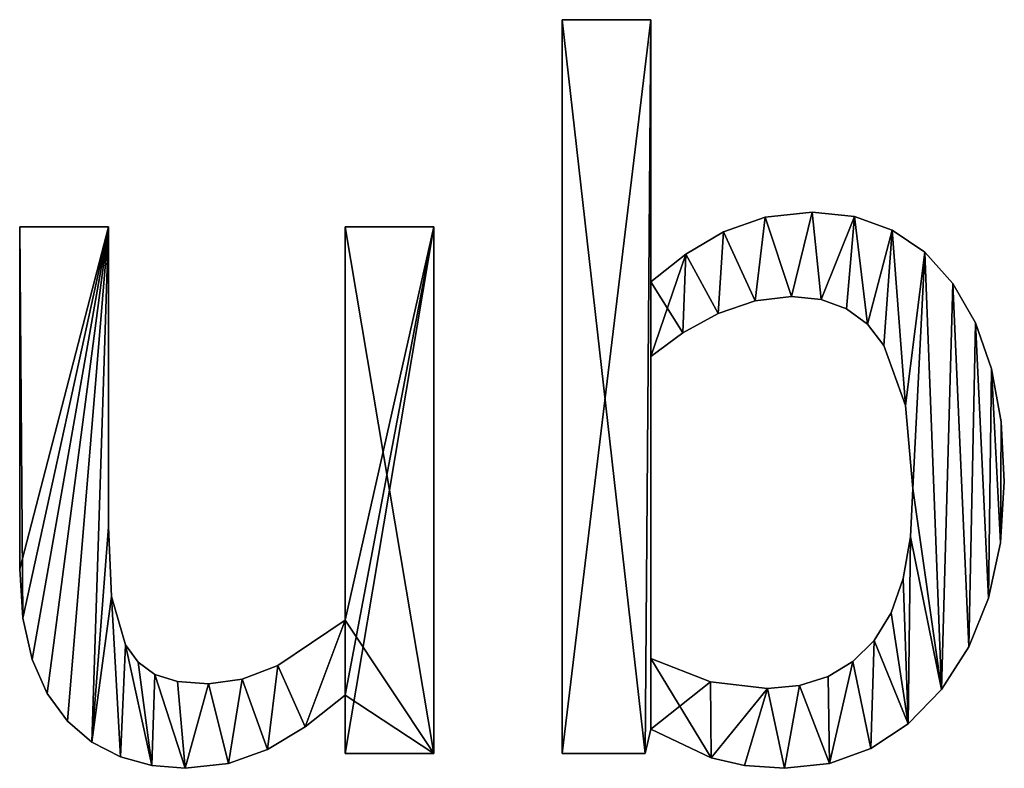
# Model space of a CAD drawing. Extents: x -5875 to 2180, y 0 to 8356.
# Drawn here: x -3123 to -2924, y 173 to 325 of the extents above; entities that cross this region are included whole.
import ezdxf

# ---------------------------------------------------------------- set-up
doc = ezdxf.new("R2010")
doc.units = 0
doc.header["$LTSCALE"] = 25.4
doc.layers.get('0').update_dxf_attribs({"color": 13, "linetype": 'CONTINUOUS'})

# ---------------------------------------------------------------- blocks, each defined once
blk = doc.blocks.new('BLOCK_DUBBEL__OP')
at = {"color": 0}
for p, q in [((771.93, 40.52), (771.93, 189.56)), ((771.93, 189.56), (789.94, 189.56)), ((771.93, 189.56, 15), (789.94, 189.56, 15)), ((771.93, 40.52, 15), (771.93, 189.56, 15)), ((771.93, 40.52), (771.93, 189.56)), ((771.93, 40.52, 15), (771.93, 189.56, 15)), ((771.93, 189.56), (771.93, 189.56, 15)), ((771.93, 189.56), (789.94, 189.56)), ((771.93, 189.56), (771.93, 189.56, 15)), ((771.93, 189.56, 15), (789.94, 189.56, 15)), ((789.94, 189.56), (789.94, 136.3)), ((789.94, 189.56, 15), (789.94, 136.3, 15)), ((789.94, 189.56), (789.94, 189.56, 15)), ((789.94, 189.56), (789.94, 136.3)), ((789.94, 189.56), (789.94, 189.56, 15)), ((789.94, 189.56, 15), (789.94, 136.3, 15)), ((822.7, 150.48), (822.7, 150.48, 15)), ((822.7, 150.48), (822.7, 150.48, 15)), ((813.17, 149.47), (813.17, 149.47, 15)), ((813.17, 149.47), (813.17, 149.47, 15)), ((831.27, 149.57), (831.27, 149.57, 15)), ((831.27, 149.57), (831.27, 149.57, 15)), ((661.78, 147.51), (679.79, 147.51)), ((661.78, 147.51, 15), (679.79, 147.51, 15)), ((661.78, 147.51), (661.78, 147.51, 15)), ((661.78, 147.51), (679.79, 147.51)), ((661.78, 147.51), (661.78, 147.51, 15)), ((661.78, 147.51, 15), (679.79, 147.51, 15)), ((679.79, 147.51), (679.79, 147.51, 15)), ((679.79, 147.51), (679.79, 147.51, 15)), ((727.87, 67.62), (727.87, 147.51)), ((727.87, 147.51), (745.88, 147.51)), ((727.87, 147.51, 15), (745.88, 147.51, 15)), ((727.87, 67.62, 15), (727.87, 147.51, 15)), ((727.87, 67.62), (727.87, 147.51)), ((727.87, 67.62, 15), (727.87, 147.51, 15)), ((727.87, 147.51), (727.87, 147.51, 15)), ((727.87, 147.51), (745.88, 147.51)), ((727.87, 147.51), (727.87, 147.51, 15)), ((727.87, 147.51, 15), (745.88, 147.51, 15)), ((745.88, 147.51), (745.88, 40.52)), ((745.88, 147.51, 15), (745.88, 40.52, 15)), ((745.88, 147.51), (745.88, 147.51, 15)), ((745.88, 147.51), (745.88, 40.52)), ((745.88, 147.51), (745.88, 147.51, 15)), ((745.88, 147.51, 15), (745.88, 40.52, 15)), ((804.69, 146.46), (804.69, 146.46, 15)), ((804.69, 146.46), (804.69, 146.46, 15)), ((838.89, 146.85), (838.89, 146.85, 15)), ((838.89, 146.85), (838.89, 146.85, 15)), ((845.55, 142.32), (845.55, 142.32, 15)), ((845.55, 142.32), (845.55, 142.32, 15)), ((797.03, 141.91), (797.03, 141.91, 15)), ((797.03, 141.91), (797.03, 141.91, 15)), ((789.94, 136.3), (789.94, 136.3, 15)), ((789.94, 136.3), (789.94, 136.3, 15)), ((851.25, 135.97), (851.25, 135.97, 15)), ((851.25, 135.97), (851.25, 135.97, 15)), ((811.08, 132.47), (811.08, 132.47, 15)), ((811.08, 132.47), (811.08, 132.47, 15)), ((818.49, 133.33), (818.49, 133.33, 15)), ((818.49, 133.33), (818.49, 133.33, 15)), ((824.51, 132.71), (824.51, 132.71, 15)), ((824.51, 132.71), (824.51, 132.71, 15)), ((829.65, 130.85), (829.65, 130.85, 15)), ((829.65, 130.85), (829.65, 130.85, 15)), ((803.59, 129.89), (803.59, 129.89, 15)), ((803.59, 129.89), (803.59, 129.89, 15)), ((855.81, 128.01), (855.81, 128.01, 15)), ((855.81, 128.01), (855.81, 128.01, 15)), ((796.42, 125.98), (796.42, 125.98, 15)), ((796.42, 125.98), (796.42, 125.98, 15)), ((833.9, 127.76), (833.9, 127.76, 15)), ((833.9, 127.76), (833.9, 127.76, 15)), ((837.26, 123.42), (837.26, 123.42, 15)), ((837.26, 123.42), (837.26, 123.42, 15)), ((789.94, 121.17), (789.94, 59.87)), ((789.94, 121.17, 15), (789.94, 59.87, 15)), ((789.94, 121.17), (789.94, 121.17, 15)), ((789.94, 121.17), (789.94, 59.87)), ((789.94, 121.17), (789.94, 121.17, 15)), ((789.94, 121.17, 15), (789.94, 59.87, 15)), ((859.08, 118.67), (859.08, 118.67, 15)), ((859.08, 118.67), (859.08, 118.67, 15)), ((841.64, 111.19), (841.64, 111.19, 15)), ((841.64, 111.19), (841.64, 111.19, 15)), ((861.03, 107.92), (861.03, 107.92, 15)), ((861.03, 107.92), (861.03, 107.92, 15)), ((843.1, 94.35), (843.1, 94.35, 15)), ((843.1, 94.35), (843.1, 94.35, 15)), ((861.69, 95.79), (861.69, 95.79, 15)), ((861.69, 95.79), (861.69, 95.79, 15)), ((679.79, 86.59), (679.79, 86.59, 15)), ((679.79, 86.59), (679.79, 86.59, 15)), ((842.61, 84.52), (842.61, 84.52, 15)), ((842.61, 84.52), (842.61, 84.52, 15)), ((860.89, 83.3), (860.89, 83.3, 15)), ((860.89, 83.3), (860.89, 83.3, 15)), ((661.78, 78.07), (661.78, 78.07, 15)), ((661.78, 78.07), (661.78, 78.07, 15)), ((841.14, 76.1), (841.14, 76.1, 15)), ((841.14, 76.1), (841.14, 76.1, 15)), ((680.41, 72.46), (680.41, 72.46, 15)), ((680.41, 72.46), (680.41, 72.46, 15)), ((858.5, 72.1), (858.5, 72.1, 15)), ((858.5, 72.1), (858.5, 72.1, 15)), ((662.42, 68.06), (662.42, 68.06, 15)), ((662.42, 68.06), (662.42, 68.06, 15)), ((838.69, 69.1), (838.69, 69.1, 15)), ((838.69, 69.1), (838.69, 69.1, 15)), ((727.87, 67.62), (727.87, 67.62, 15)), ((727.87, 67.62), (727.87, 67.62, 15)), ((683.24, 62.64), (683.24, 62.64, 15)), ((683.24, 62.64), (683.24, 62.64, 15)), ((835.25, 63.51), (835.25, 63.51, 15)), ((835.25, 63.51), (835.25, 63.51, 15)), ((854.52, 62.18), (854.52, 62.18, 15)), ((854.52, 62.18), (854.52, 62.18, 15)), ((664.32, 59.67), (664.32, 59.67, 15)), ((664.32, 59.67), (664.32, 59.67, 15)), ((685.84, 59.08), (685.84, 59.08, 15)), ((685.84, 59.08), (685.84, 59.08, 15)), ((714.18, 58.43), (714.18, 58.43, 15)), ((714.18, 58.43), (714.18, 58.43, 15)), ((789.94, 59.87), (789.94, 59.87, 15)), ((789.94, 59.87), (789.94, 59.87, 15)), ((830.95, 59.23), (830.95, 59.23, 15)), ((830.95, 59.23), (830.95, 59.23, 15)), ((689.22, 56.61), (689.22, 56.61, 15)), ((689.22, 56.61), (689.22, 56.61, 15)), ((825.91, 56.18), (825.91, 56.18, 15)), ((825.91, 56.18), (825.91, 56.18, 15)), ((693.83, 55.17), (693.83, 55.17, 15)), ((693.83, 55.17), (693.83, 55.17, 15)), ((700.1, 54.69), (700.1, 54.69, 15)), ((700.1, 54.69), (700.1, 54.69, 15)), ((706.92, 55.63), (706.92, 55.63, 15)), ((706.92, 55.63), (706.92, 55.63, 15)), ((802.01, 55.12), (802.01, 55.12, 15)), ((802.01, 55.12), (802.01, 55.12, 15)), ((820.13, 54.35), (820.13, 54.35, 15)), ((820.13, 54.35), (820.13, 54.35, 15)), ((667.37, 52.75), (667.37, 52.75, 15)), ((667.37, 52.75), (667.37, 52.75, 15)), ((727.87, 40.52), (727.87, 52.39)), ((727.87, 40.52, 15), (727.87, 52.39, 15)), ((727.87, 40.52), (727.87, 52.39)), ((727.87, 40.52, 15), (727.87, 52.39, 15)), ((727.87, 52.39), (727.87, 52.39, 15)), ((727.87, 52.39), (727.87, 52.39, 15)), ((813.6, 53.74), (813.6, 53.74, 15)), ((813.6, 53.74), (813.6, 53.74, 15)), ((848.95, 53.54), (848.95, 53.54, 15)), ((848.95, 53.54), (848.95, 53.54, 15)), ((671.46, 47.13), (671.46, 47.13, 15)), ((671.46, 47.13), (671.46, 47.13, 15)), ((719.76, 45.99), (719.76, 45.99, 15)), ((719.76, 45.99), (719.76, 45.99, 15)), ((842.18, 46.55), (842.18, 46.55, 15)), ((842.18, 46.55), (842.18, 46.55, 15)), ((789.94, 45.5), (788.79, 40.52)), ((789.94, 45.5, 15), (788.79, 40.52, 15)), ((789.94, 45.5), (788.79, 40.52)), ((789.94, 45.5, 15), (788.79, 40.52, 15)), ((789.94, 45.5), (789.94, 45.5, 15)), ((789.94, 45.5), (789.94, 45.5, 15)), ((676.45, 42.82), (676.45, 42.82, 15)), ((676.45, 42.82), (676.45, 42.82, 15)), ((712.07, 41.33), (712.07, 41.33, 15)), ((712.07, 41.33), (712.07, 41.33, 15)), ((745.88, 40.52), (727.87, 40.52)), ((745.88, 40.52, 15), (727.87, 40.52, 15)), ((745.88, 40.52), (727.87, 40.52)), ((745.88, 40.52, 15), (727.87, 40.52, 15)), ((727.87, 40.52), (727.87, 40.52, 15)), ((727.87, 40.52), (727.87, 40.52, 15)), ((745.88, 40.52), (745.88, 40.52, 15)), ((745.88, 40.52), (745.88, 40.52, 15)), ((788.79, 40.52), (771.93, 40.52)), ((788.79, 40.52, 15), (771.93, 40.52, 15)), ((788.79, 40.52), (771.93, 40.52)), ((788.79, 40.52, 15), (771.93, 40.52, 15)), ((771.93, 40.52), (771.93, 40.52, 15)), ((771.93, 40.52), (771.93, 40.52, 15)), ((788.79, 40.52), (788.79, 40.52, 15)), ((788.79, 40.52), (788.79, 40.52, 15)), ((834.6, 41.55), (834.6, 41.55, 15)), ((834.6, 41.55), (834.6, 41.55, 15)), ((682.23, 39.85), (682.23, 39.85, 15)), ((682.23, 39.85), (682.23, 39.85, 15)), ((688.61, 38.12), (688.61, 38.12, 15)), ((688.61, 38.12), (688.61, 38.12, 15)), ((704.17, 38.49), (704.17, 38.49, 15)), ((704.17, 38.49), (704.17, 38.49, 15)), ((802.16, 39.7), (802.16, 39.7, 15)), ((802.16, 39.7), (802.16, 39.7, 15)), ((808.97, 38.09), (808.97, 38.09, 15)), ((808.97, 38.09), (808.97, 38.09, 15)), ((826.23, 38.55), (826.23, 38.55, 15)), ((826.23, 38.55), (826.23, 38.55, 15)), ((695.4, 37.55), (695.4, 37.55, 15)), ((695.4, 37.55), (695.4, 37.55, 15)), ((817.05, 37.55), (817.05, 37.55, 15)), ((817.05, 37.55), (817.05, 37.55, 15))]:
    blk.add_line(p, q, dxfattribs=at)
mesh = blk.add_polyface(dxfattribs=at)
corners = [(797.03, 141.91), (789.94, 121.17), (789.94, 136.3), (796.42, 125.98), (803.59, 129.89), (804.69, 146.46), (811.08, 132.47), (813.17, 149.47), (818.49, 133.33), (822.7, 150.48), (824.51, 132.71), (831.27, 149.57), (829.65, 130.85), (833.9, 127.76), (838.89, 146.85), (837.26, 123.42), (841.64, 111.19), (845.55, 142.32), (843.1, 94.35), (789.94, 189.56), (771.93, 40.52), (771.93, 189.56), (788.79, 40.52), (789.94, 45.5), (789.94, 59.87), (802.01, 55.12), (802.16, 39.7), (813.6, 53.74), (808.97, 38.09), (817.05, 37.55), (820.13, 54.35), (826.23, 38.55), (825.91, 56.18), (830.95, 59.23), (834.6, 41.55), (835.25, 63.51), (842.18, 46.55), (838.69, 69.1), (841.14, 76.1), (842.61, 84.52), (848.95, 53.54), (851.25, 135.97), (854.52, 62.18), (855.81, 128.01), (858.5, 72.1), (859.08, 118.67), (860.89, 83.3), (861.03, 107.92), (861.69, 95.79)]
mesh.append_faces([[corners[k] for k in face] for face in [(19, 20, 21), (46, 47, 48)]], dxfattribs={"vtx0": -1, "color": 0})
mesh.append_faces([[corners[k] for k in face] for face in [(0, 1, 2), (1, 0, 3), (3, 0, 4), (4, 5, 6), (6, 7, 8), (8, 9, 10), (10, 11, 12), (12, 11, 13), (13, 14, 15), (15, 14, 16), (16, 17, 18), (20, 19, 22), (22, 19, 23), (23, 25, 26), (26, 27, 28), (28, 27, 29), (29, 30, 31), (31, 33, 34), (34, 35, 36), (36, 39, 40), (40, 41, 42), (42, 43, 44), (44, 45, 46)]], dxfattribs={"vtx0": -1, "vtx1": -1, "color": 0})
mesh.append_faces([[corners[k] for k in face] for face in [(23, 2, 1), (40, 18, 17)]], dxfattribs={"vtx0": -1, "vtx1": -1, "vtx2": -1, "color": 0})
mesh.append_faces([[corners[k] for k in face] for face in [(4, 0, 5), (6, 5, 7), (8, 7, 9), (10, 9, 11), (13, 11, 14), (16, 14, 17), (23, 19, 2), (23, 1, 24), (23, 24, 25), (26, 25, 27), (29, 27, 30), (31, 30, 32), (31, 32, 33), (34, 33, 35), (36, 35, 37), (36, 37, 38), (36, 38, 39), (40, 39, 18), (40, 17, 41), (42, 41, 43), (44, 43, 45), (46, 45, 47)]], dxfattribs={"vtx0": -1, "vtx2": -1, "color": 0})
mesh = blk.add_polyface(dxfattribs=at)
corners = [(802.16, 39.7, 15), (789.94, 59.87, 15), (789.94, 45.5, 15), (802.01, 55.12, 15), (813.6, 53.74, 15), (808.97, 38.09, 15), (817.05, 37.55, 15), (820.13, 54.35, 15), (826.23, 38.55, 15), (825.91, 56.18, 15), (830.95, 59.23, 15), (834.6, 41.55, 15), (835.25, 63.51, 15), (842.18, 46.55, 15), (838.69, 69.1, 15), (841.14, 76.1, 15), (842.61, 84.52, 15), (848.95, 53.54, 15), (843.1, 94.35, 15), (845.55, 142.32, 15), (851.25, 135.97, 15), (854.52, 62.18, 15), (855.81, 128.01, 15), (858.5, 72.1, 15), (859.08, 118.67, 15), (860.89, 83.3, 15), (861.03, 107.92, 15), (861.69, 95.79, 15), (796.42, 125.98, 15), (789.94, 136.3, 15), (789.94, 121.17, 15), (797.03, 141.91, 15), (803.59, 129.89, 15), (804.69, 146.46, 15), (811.08, 132.47, 15), (813.17, 149.47, 15), (818.49, 133.33, 15), (822.7, 150.48, 15), (824.51, 132.71, 15), (831.27, 149.57, 15), (829.65, 130.85, 15), (833.9, 127.76, 15), (838.89, 146.85, 15), (837.26, 123.42, 15), (841.64, 111.19, 15), (788.79, 40.52, 15), (771.93, 189.56, 15), (771.93, 40.52, 15), (789.94, 189.56, 15)]
mesh.append_faces([[corners[k] for k in face] for face in [(26, 25, 27), (45, 46, 47)]], dxfattribs={"vtx0": -1, "color": 0})
mesh.append_faces([[corners[k] for k in face] for face in [(0, 1, 2), (1, 0, 3), (3, 0, 4), (4, 6, 7), (7, 8, 9), (9, 8, 10), (10, 11, 12), (12, 13, 14), (14, 13, 15), (15, 13, 16), (16, 17, 18), (19, 17, 20), (20, 21, 22), (22, 23, 24), (24, 25, 26), (28, 29, 30), (29, 28, 31), (31, 32, 33), (33, 34, 35), (35, 36, 37), (37, 38, 39), (39, 41, 42), (42, 44, 19), (46, 45, 48), (48, 30, 29)]], dxfattribs={"vtx0": -1, "vtx1": -1, "color": 0})
mesh.append_faces([[corners[k] for k in face] for face in [(18, 17, 19), (48, 2, 1)]], dxfattribs={"vtx0": -1, "vtx1": -1, "vtx2": -1, "color": 0})
mesh.append_faces([[corners[k] for k in face] for face in [(4, 0, 5), (4, 5, 6), (7, 6, 8), (10, 8, 11), (12, 11, 13), (16, 13, 17), (20, 17, 21), (22, 21, 23), (24, 23, 25), (31, 28, 32), (33, 32, 34), (35, 34, 36), (37, 36, 38), (39, 38, 40), (39, 40, 41), (42, 41, 43), (42, 43, 44), (19, 44, 18), (48, 45, 2), (48, 1, 30)]], dxfattribs={"vtx0": -1, "vtx2": -1, "color": 0})
mesh = blk.add_polyface(dxfattribs=at)
corners = [(771.93, 189.56, 15), (771.93, 40.52), (771.93, 40.52, 15), (771.93, 189.56)]
mesh.append_faces([[corners[k] for k in face] for face in [(0, 1, 2), (1, 0, 3)]], dxfattribs={"vtx0": -1, "color": 0})
mesh = blk.add_polyface(dxfattribs=at)
corners = [(771.93, 189.56, 15), (789.94, 189.56), (771.93, 189.56), (789.94, 189.56, 15)]
mesh.append_faces([[corners[k] for k in face] for face in [(0, 1, 2), (1, 0, 3)]], dxfattribs={"vtx0": -1, "color": 0})
mesh = blk.add_polyface(dxfattribs=at)
corners = [(789.94, 189.56), (789.94, 136.3, 15), (789.94, 136.3), (789.94, 189.56, 15)]
mesh.append_faces([[corners[k] for k in face] for face in [(0, 1, 2), (1, 0, 3)]], dxfattribs={"vtx0": -1, "color": 0})
mesh = blk.add_polyface(dxfattribs=at)
corners = [(813.17, 149.47, 15), (822.7, 150.48), (813.17, 149.47), (822.7, 150.48, 15)]
mesh.append_faces([[corners[k] for k in face] for face in [(0, 1, 2), (1, 0, 3)]], dxfattribs={"vtx0": -1, "color": 0})
mesh = blk.add_polyface(dxfattribs=at)
corners = [(822.7, 150.48, 15), (831.27, 149.57), (822.7, 150.48), (831.27, 149.57, 15)]
mesh.append_faces([[corners[k] for k in face] for face in [(0, 1, 2), (1, 0, 3)]], dxfattribs={"vtx0": -1, "color": 0})
mesh = blk.add_polyface(dxfattribs=at)
corners = [(804.69, 146.46, 15), (813.17, 149.47), (804.69, 146.46), (813.17, 149.47, 15)]
mesh.append_faces([[corners[k] for k in face] for face in [(0, 1, 2), (1, 0, 3)]], dxfattribs={"vtx0": -1, "color": 0})
mesh = blk.add_polyface(dxfattribs=at)
corners = [(831.27, 149.57, 15), (838.89, 146.85), (831.27, 149.57), (838.89, 146.85, 15)]
mesh.append_faces([[corners[k] for k in face] for face in [(0, 1, 2), (1, 0, 3)]], dxfattribs={"vtx0": -1, "color": 0})
mesh = blk.add_polyface(dxfattribs=at)
corners = [(745.88, 147.51), (727.87, 67.62), (727.87, 147.51), (727.87, 52.39), (727.87, 40.52), (745.88, 40.52), (679.79, 147.51), (661.78, 78.07), (661.78, 147.51), (662.42, 68.06), (664.32, 59.67), (667.37, 52.75), (671.46, 47.13), (676.45, 42.82), (679.79, 86.59), (680.41, 72.46), (682.23, 39.85), (683.24, 62.64), (688.61, 38.12), (685.84, 59.08), (689.22, 56.61), (695.4, 37.55), (693.83, 55.17), (700.1, 54.69), (704.17, 38.49), (706.92, 55.63), (712.07, 41.33), (714.18, 58.43), (719.76, 45.99)]
mesh.append_faces([[corners[k] for k in face] for face in [(0, 1, 2), (4, 0, 5), (6, 7, 8)]], dxfattribs={"vtx0": -1, "color": 0})
mesh.append_faces([[corners[k] for k in face] for face in [(3, 0, 4), (7, 6, 9), (9, 6, 10), (10, 6, 11), (11, 6, 12), (12, 6, 13), (13, 15, 16), (16, 17, 18), (18, 20, 21), (21, 23, 24), (24, 25, 26), (26, 27, 28), (28, 1, 3)]], dxfattribs={"vtx0": -1, "vtx1": -1, "color": 0})
mesh.append_faces([[corners[k] for k in face] for face in [(1, 0, 3)]], dxfattribs={"vtx0": -1, "vtx1": -1, "vtx2": -1, "color": 0})
mesh.append_faces([[corners[k] for k in face] for face in [(13, 6, 14), (13, 14, 15), (16, 15, 17), (18, 17, 19), (18, 19, 20), (21, 20, 22), (21, 22, 23), (24, 23, 25), (26, 25, 27), (28, 27, 1)]], dxfattribs={"vtx0": -1, "vtx2": -1, "color": 0})
mesh = blk.add_polyface(dxfattribs=at)
corners = [(745.88, 40.52, 15), (727.87, 52.39, 15), (727.87, 40.52, 15), (727.87, 67.62, 15), (727.87, 147.51, 15), (745.88, 147.51, 15), (676.45, 42.82, 15), (680.41, 72.46, 15), (679.79, 86.59, 15), (682.23, 39.85, 15), (683.24, 62.64, 15), (688.61, 38.12, 15), (685.84, 59.08, 15), (689.22, 56.61, 15), (695.4, 37.55, 15), (693.83, 55.17, 15), (700.1, 54.69, 15), (704.17, 38.49, 15), (706.92, 55.63, 15), (712.07, 41.33, 15), (714.18, 58.43, 15), (719.76, 45.99, 15), (662.42, 68.06, 15), (661.78, 147.51, 15), (661.78, 78.07, 15), (679.79, 147.51, 15), (664.32, 59.67, 15), (667.37, 52.75, 15), (671.46, 47.13, 15)]
mesh.append_faces([[corners[k] for k in face] for face in [(0, 1, 2), (4, 0, 5), (22, 23, 24)]], dxfattribs={"vtx0": -1, "color": 0})
mesh.append_faces([[corners[k] for k in face] for face in [(3, 0, 4), (7, 9, 10), (10, 11, 12), (12, 11, 13), (13, 14, 15), (15, 14, 16), (16, 17, 18), (18, 19, 20), (20, 21, 3), (23, 22, 25), (25, 6, 8)]], dxfattribs={"vtx0": -1, "vtx1": -1, "color": 0})
mesh.append_faces([[corners[k] for k in face] for face in [(1, 0, 3)]], dxfattribs={"vtx0": -1, "vtx1": -1, "vtx2": -1, "color": 0})
mesh.append_faces([[corners[k] for k in face] for face in [(6, 7, 8), (7, 6, 9), (10, 9, 11), (13, 11, 14), (16, 14, 17), (18, 17, 19), (20, 19, 21), (3, 21, 1), (25, 22, 26), (25, 26, 27), (25, 27, 28), (25, 28, 6)]], dxfattribs={"vtx0": -1, "vtx2": -1, "color": 0})
mesh = blk.add_polyface(dxfattribs=at)
corners = [(661.78, 147.51, 15), (661.78, 78.07), (661.78, 78.07, 15), (661.78, 147.51)]
mesh.append_faces([[corners[k] for k in face] for face in [(0, 1, 2), (1, 0, 3)]], dxfattribs={"vtx0": -1, "color": 0})
mesh = blk.add_polyface(dxfattribs=at)
corners = [(661.78, 147.51, 15), (679.79, 147.51), (661.78, 147.51), (679.79, 147.51, 15)]
mesh.append_faces([[corners[k] for k in face] for face in [(0, 1, 2), (1, 0, 3)]], dxfattribs={"vtx0": -1, "color": 0})
mesh = blk.add_polyface(dxfattribs=at)
corners = [(679.79, 147.51), (679.79, 86.59, 15), (679.79, 86.59), (679.79, 147.51, 15)]
mesh.append_faces([[corners[k] for k in face] for face in [(0, 1, 2), (1, 0, 3)]], dxfattribs={"vtx0": -1, "color": 0})
mesh = blk.add_polyface(dxfattribs=at)
corners = [(727.87, 147.51, 15), (727.87, 67.62), (727.87, 67.62, 15), (727.87, 147.51)]
mesh.append_faces([[corners[k] for k in face] for face in [(0, 1, 2), (1, 0, 3)]], dxfattribs={"vtx0": -1, "color": 0})
mesh = blk.add_polyface(dxfattribs=at)
corners = [(727.87, 147.51, 15), (745.88, 147.51), (727.87, 147.51), (745.88, 147.51, 15)]
mesh.append_faces([[corners[k] for k in face] for face in [(0, 1, 2), (1, 0, 3)]], dxfattribs={"vtx0": -1, "color": 0})
mesh = blk.add_polyface(dxfattribs=at)
corners = [(745.88, 147.51), (745.88, 40.52, 15), (745.88, 40.52), (745.88, 147.51, 15)]
mesh.append_faces([[corners[k] for k in face] for face in [(0, 1, 2), (1, 0, 3)]], dxfattribs={"vtx0": -1, "color": 0})
mesh = blk.add_polyface(dxfattribs=at)
corners = [(797.03, 141.91, 15), (804.69, 146.46), (797.03, 141.91), (804.69, 146.46, 15)]
mesh.append_faces([[corners[k] for k in face] for face in [(0, 1, 2), (1, 0, 3)]], dxfattribs={"vtx0": -1, "color": 0})
mesh = blk.add_polyface(dxfattribs=at)
corners = [(838.89, 146.85, 15), (845.55, 142.32), (838.89, 146.85), (845.55, 142.32, 15)]
mesh.append_faces([[corners[k] for k in face] for face in [(0, 1, 2), (1, 0, 3)]], dxfattribs={"vtx0": -1, "color": 0})
mesh = blk.add_polyface(dxfattribs=at)
corners = [(845.55, 142.32), (851.25, 135.97, 15), (851.25, 135.97), (845.55, 142.32, 15)]
mesh.append_faces([[corners[k] for k in face] for face in [(0, 1, 2), (1, 0, 3)]], dxfattribs={"vtx0": -1, "color": 0})
mesh = blk.add_polyface(dxfattribs=at)
corners = [(789.94, 136.3, 15), (797.03, 141.91), (789.94, 136.3), (797.03, 141.91, 15)]
mesh.append_faces([[corners[k] for k in face] for face in [(0, 1, 2), (1, 0, 3)]], dxfattribs={"vtx0": -1, "color": 0})
mesh = blk.add_polyface(dxfattribs=at)
corners = [(851.25, 135.97), (855.81, 128.01, 15), (855.81, 128.01), (851.25, 135.97, 15)]
mesh.append_faces([[corners[k] for k in face] for face in [(0, 1, 2), (1, 0, 3)]], dxfattribs={"vtx0": -1, "color": 0})
mesh = blk.add_polyface(dxfattribs=at)
corners = [(811.08, 132.47, 15), (803.59, 129.89), (811.08, 132.47), (803.59, 129.89, 15)]
mesh.append_faces([[corners[k] for k in face] for face in [(0, 1, 2), (1, 0, 3)]], dxfattribs={"vtx0": -1, "color": 0})
mesh = blk.add_polyface(dxfattribs=at)
corners = [(818.49, 133.33, 15), (811.08, 132.47), (818.49, 133.33), (811.08, 132.47, 15)]
mesh.append_faces([[corners[k] for k in face] for face in [(0, 1, 2), (1, 0, 3)]], dxfattribs={"vtx0": -1, "color": 0})
mesh = blk.add_polyface(dxfattribs=at)
corners = [(824.51, 132.71, 15), (818.49, 133.33), (824.51, 132.71), (818.49, 133.33, 15)]
mesh.append_faces([[corners[k] for k in face] for face in [(0, 1, 2), (1, 0, 3)]], dxfattribs={"vtx0": -1, "color": 0})
mesh = blk.add_polyface(dxfattribs=at)
corners = [(829.65, 130.85, 15), (824.51, 132.71), (829.65, 130.85), (824.51, 132.71, 15)]
mesh.append_faces([[corners[k] for k in face] for face in [(0, 1, 2), (1, 0, 3)]], dxfattribs={"vtx0": -1, "color": 0})
mesh = blk.add_polyface(dxfattribs=at)
corners = [(833.9, 127.76, 15), (829.65, 130.85), (833.9, 127.76), (829.65, 130.85, 15)]
mesh.append_faces([[corners[k] for k in face] for face in [(0, 1, 2), (1, 0, 3)]], dxfattribs={"vtx0": -1, "color": 0})
mesh = blk.add_polyface(dxfattribs=at)
corners = [(803.59, 129.89, 15), (796.42, 125.98), (803.59, 129.89), (796.42, 125.98, 15)]
mesh.append_faces([[corners[k] for k in face] for face in [(0, 1, 2), (1, 0, 3)]], dxfattribs={"vtx0": -1, "color": 0})
mesh = blk.add_polyface(dxfattribs=at)
corners = [(855.81, 128.01), (859.08, 118.67, 15), (859.08, 118.67), (855.81, 128.01, 15)]
mesh.append_faces([[corners[k] for k in face] for face in [(0, 1, 2), (1, 0, 3)]], dxfattribs={"vtx0": -1, "color": 0})
mesh = blk.add_polyface(dxfattribs=at)
corners = [(796.42, 125.98, 15), (789.94, 121.17), (796.42, 125.98), (789.94, 121.17, 15)]
mesh.append_faces([[corners[k] for k in face] for face in [(0, 1, 2), (1, 0, 3)]], dxfattribs={"vtx0": -1, "color": 0})
mesh = blk.add_polyface(dxfattribs=at)
corners = [(833.9, 127.76, 15), (837.26, 123.42), (837.26, 123.42, 15), (833.9, 127.76)]
mesh.append_faces([[corners[k] for k in face] for face in [(0, 1, 2), (1, 0, 3)]], dxfattribs={"vtx0": -1, "color": 0})
mesh = blk.add_polyface(dxfattribs=at)
corners = [(837.26, 123.42, 15), (841.64, 111.19), (841.64, 111.19, 15), (837.26, 123.42)]
mesh.append_faces([[corners[k] for k in face] for face in [(0, 1, 2), (1, 0, 3)]], dxfattribs={"vtx0": -1, "color": 0})
mesh = blk.add_polyface(dxfattribs=at)
corners = [(789.94, 121.17), (789.94, 59.87, 15), (789.94, 59.87), (789.94, 121.17, 15)]
mesh.append_faces([[corners[k] for k in face] for face in [(0, 1, 2), (1, 0, 3)]], dxfattribs={"vtx0": -1, "color": 0})
mesh = blk.add_polyface(dxfattribs=at)
corners = [(859.08, 118.67), (861.03, 107.92, 15), (861.03, 107.92), (859.08, 118.67, 15)]
mesh.append_faces([[corners[k] for k in face] for face in [(0, 1, 2), (1, 0, 3)]], dxfattribs={"vtx0": -1, "color": 0})
mesh = blk.add_polyface(dxfattribs=at)
corners = [(841.64, 111.19, 15), (843.1, 94.35), (843.1, 94.35, 15), (841.64, 111.19)]
mesh.append_faces([[corners[k] for k in face] for face in [(0, 1, 2), (1, 0, 3)]], dxfattribs={"vtx0": -1, "color": 0})
mesh = blk.add_polyface(dxfattribs=at)
corners = [(861.03, 107.92), (861.69, 95.79, 15), (861.69, 95.79), (861.03, 107.92, 15)]
mesh.append_faces([[corners[k] for k in face] for face in [(0, 1, 2), (1, 0, 3)]], dxfattribs={"vtx0": -1, "color": 0})
mesh = blk.add_polyface(dxfattribs=at)
corners = [(843.1, 94.35, 15), (842.61, 84.52), (842.61, 84.52, 15), (843.1, 94.35)]
mesh.append_faces([[corners[k] for k in face] for face in [(0, 1, 2), (1, 0, 3)]], dxfattribs={"vtx0": -1, "color": 0})
mesh = blk.add_polyface(dxfattribs=at)
corners = [(861.69, 95.79), (860.89, 83.3, 15), (860.89, 83.3), (861.69, 95.79, 15)]
mesh.append_faces([[corners[k] for k in face] for face in [(0, 1, 2), (1, 0, 3)]], dxfattribs={"vtx0": -1, "color": 0})
mesh = blk.add_polyface(dxfattribs=at)
corners = [(679.79, 86.59), (680.41, 72.46, 15), (680.41, 72.46), (679.79, 86.59, 15)]
mesh.append_faces([[corners[k] for k in face] for face in [(0, 1, 2), (1, 0, 3)]], dxfattribs={"vtx0": -1, "color": 0})
mesh = blk.add_polyface(dxfattribs=at)
corners = [(842.61, 84.52, 15), (841.14, 76.1), (841.14, 76.1, 15), (842.61, 84.52)]
mesh.append_faces([[corners[k] for k in face] for face in [(0, 1, 2), (1, 0, 3)]], dxfattribs={"vtx0": -1, "color": 0})
mesh = blk.add_polyface(dxfattribs=at)
corners = [(860.89, 83.3), (858.5, 72.1, 15), (858.5, 72.1), (860.89, 83.3, 15)]
mesh.append_faces([[corners[k] for k in face] for face in [(0, 1, 2), (1, 0, 3)]], dxfattribs={"vtx0": -1, "color": 0})
mesh = blk.add_polyface(dxfattribs=at)
corners = [(661.78, 78.07, 15), (662.42, 68.06), (662.42, 68.06, 15), (661.78, 78.07)]
mesh.append_faces([[corners[k] for k in face] for face in [(0, 1, 2), (1, 0, 3)]], dxfattribs={"vtx0": -1, "color": 0})
mesh = blk.add_polyface(dxfattribs=at)
corners = [(841.14, 76.1, 15), (838.69, 69.1), (838.69, 69.1, 15), (841.14, 76.1)]
mesh.append_faces([[corners[k] for k in face] for face in [(0, 1, 2), (1, 0, 3)]], dxfattribs={"vtx0": -1, "color": 0})
mesh = blk.add_polyface(dxfattribs=at)
corners = [(680.41, 72.46), (683.24, 62.64, 15), (683.24, 62.64), (680.41, 72.46, 15)]
mesh.append_faces([[corners[k] for k in face] for face in [(0, 1, 2), (1, 0, 3)]], dxfattribs={"vtx0": -1, "color": 0})
mesh = blk.add_polyface(dxfattribs=at)
corners = [(858.5, 72.1), (854.52, 62.18, 15), (854.52, 62.18), (858.5, 72.1, 15)]
mesh.append_faces([[corners[k] for k in face] for face in [(0, 1, 2), (1, 0, 3)]], dxfattribs={"vtx0": -1, "color": 0})
mesh = blk.add_polyface(dxfattribs=at)
corners = [(662.42, 68.06, 15), (664.32, 59.67), (664.32, 59.67, 15), (662.42, 68.06)]
mesh.append_faces([[corners[k] for k in face] for face in [(0, 1, 2), (1, 0, 3)]], dxfattribs={"vtx0": -1, "color": 0})
mesh = blk.add_polyface(dxfattribs=at)
corners = [(838.69, 69.1, 15), (835.25, 63.51), (835.25, 63.51, 15), (838.69, 69.1)]
mesh.append_faces([[corners[k] for k in face] for face in [(0, 1, 2), (1, 0, 3)]], dxfattribs={"vtx0": -1, "color": 0})
mesh = blk.add_polyface(dxfattribs=at)
corners = [(714.18, 58.43, 15), (727.87, 67.62), (714.18, 58.43), (727.87, 67.62, 15)]
mesh.append_faces([[corners[k] for k in face] for face in [(0, 1, 2), (1, 0, 3)]], dxfattribs={"vtx0": -1, "color": 0})
mesh = blk.add_polyface(dxfattribs=at)
corners = [(683.24, 62.64), (685.84, 59.08, 15), (685.84, 59.08), (683.24, 62.64, 15)]
mesh.append_faces([[corners[k] for k in face] for face in [(0, 1, 2), (1, 0, 3)]], dxfattribs={"vtx0": -1, "color": 0})
mesh = blk.add_polyface(dxfattribs=at)
corners = [(830.95, 59.23, 15), (835.25, 63.51), (830.95, 59.23), (835.25, 63.51, 15)]
mesh.append_faces([[corners[k] for k in face] for face in [(0, 1, 2), (1, 0, 3)]], dxfattribs={"vtx0": -1, "color": 0})
mesh = blk.add_polyface(dxfattribs=at)
corners = [(854.52, 62.18), (848.95, 53.54, 15), (848.95, 53.54), (854.52, 62.18, 15)]
mesh.append_faces([[corners[k] for k in face] for face in [(0, 1, 2), (1, 0, 3)]], dxfattribs={"vtx0": -1, "color": 0})
mesh = blk.add_polyface(dxfattribs=at)
corners = [(664.32, 59.67, 15), (667.37, 52.75), (667.37, 52.75, 15), (664.32, 59.67)]
mesh.append_faces([[corners[k] for k in face] for face in [(0, 1, 2), (1, 0, 3)]], dxfattribs={"vtx0": -1, "color": 0})
mesh = blk.add_polyface(dxfattribs=at)
corners = [(685.84, 59.08, 15), (689.22, 56.61), (685.84, 59.08), (689.22, 56.61, 15)]
mesh.append_faces([[corners[k] for k in face] for face in [(0, 1, 2), (1, 0, 3)]], dxfattribs={"vtx0": -1, "color": 0})
mesh = blk.add_polyface(dxfattribs=at)
corners = [(706.92, 55.63, 15), (714.18, 58.43), (706.92, 55.63), (714.18, 58.43, 15)]
mesh.append_faces([[corners[k] for k in face] for face in [(0, 1, 2), (1, 0, 3)]], dxfattribs={"vtx0": -1, "color": 0})
mesh = blk.add_polyface(dxfattribs=at)
corners = [(789.94, 59.87, 15), (802.01, 55.12), (789.94, 59.87), (802.01, 55.12, 15)]
mesh.append_faces([[corners[k] for k in face] for face in [(0, 1, 2), (1, 0, 3)]], dxfattribs={"vtx0": -1, "color": 0})
mesh = blk.add_polyface(dxfattribs=at)
corners = [(825.91, 56.18, 15), (830.95, 59.23), (825.91, 56.18), (830.95, 59.23, 15)]
mesh.append_faces([[corners[k] for k in face] for face in [(0, 1, 2), (1, 0, 3)]], dxfattribs={"vtx0": -1, "color": 0})
mesh = blk.add_polyface(dxfattribs=at)
corners = [(689.22, 56.61, 15), (693.83, 55.17), (689.22, 56.61), (693.83, 55.17, 15)]
mesh.append_faces([[corners[k] for k in face] for face in [(0, 1, 2), (1, 0, 3)]], dxfattribs={"vtx0": -1, "color": 0})
mesh = blk.add_polyface(dxfattribs=at)
corners = [(820.13, 54.35, 15), (825.91, 56.18), (820.13, 54.35), (825.91, 56.18, 15)]
mesh.append_faces([[corners[k] for k in face] for face in [(0, 1, 2), (1, 0, 3)]], dxfattribs={"vtx0": -1, "color": 0})
mesh = blk.add_polyface(dxfattribs=at)
corners = [(693.83, 55.17, 15), (700.1, 54.69), (693.83, 55.17), (700.1, 54.69, 15)]
mesh.append_faces([[corners[k] for k in face] for face in [(0, 1, 2), (1, 0, 3)]], dxfattribs={"vtx0": -1, "color": 0})
mesh = blk.add_polyface(dxfattribs=at)
corners = [(700.1, 54.69, 15), (706.92, 55.63), (700.1, 54.69), (706.92, 55.63, 15)]
mesh.append_faces([[corners[k] for k in face] for face in [(0, 1, 2), (1, 0, 3)]], dxfattribs={"vtx0": -1, "color": 0})
mesh = blk.add_polyface(dxfattribs=at)
corners = [(802.01, 55.12, 15), (813.6, 53.74), (802.01, 55.12), (813.6, 53.74, 15)]
mesh.append_faces([[corners[k] for k in face] for face in [(0, 1, 2), (1, 0, 3)]], dxfattribs={"vtx0": -1, "color": 0})
mesh = blk.add_polyface(dxfattribs=at)
corners = [(813.6, 53.74, 15), (820.13, 54.35), (813.6, 53.74), (820.13, 54.35, 15)]
mesh.append_faces([[corners[k] for k in face] for face in [(0, 1, 2), (1, 0, 3)]], dxfattribs={"vtx0": -1, "color": 0})
mesh = blk.add_polyface(dxfattribs=at)
corners = [(667.37, 52.75, 15), (671.46, 47.13), (671.46, 47.13, 15), (667.37, 52.75)]
mesh.append_faces([[corners[k] for k in face] for face in [(0, 1, 2), (1, 0, 3)]], dxfattribs={"vtx0": -1, "color": 0})
mesh = blk.add_polyface(dxfattribs=at)
corners = [(727.87, 52.39, 15), (719.76, 45.99), (727.87, 52.39), (719.76, 45.99, 15)]
mesh.append_faces([[corners[k] for k in face] for face in [(0, 1, 2), (1, 0, 3)]], dxfattribs={"vtx0": -1, "color": 0})
mesh = blk.add_polyface(dxfattribs=at)
corners = [(727.87, 52.39, 15), (727.87, 40.52), (727.87, 40.52, 15), (727.87, 52.39)]
mesh.append_faces([[corners[k] for k in face] for face in [(0, 1, 2), (1, 0, 3)]], dxfattribs={"vtx0": -1, "color": 0})
mesh = blk.add_polyface(dxfattribs=at)
corners = [(848.95, 53.54), (842.18, 46.55, 15), (842.18, 46.55), (848.95, 53.54, 15)]
mesh.append_faces([[corners[k] for k in face] for face in [(0, 1, 2), (1, 0, 3)]], dxfattribs={"vtx0": -1, "color": 0})
mesh = blk.add_polyface(dxfattribs=at)
corners = [(676.45, 42.82, 15), (671.46, 47.13), (676.45, 42.82), (671.46, 47.13, 15)]
mesh.append_faces([[corners[k] for k in face] for face in [(0, 1, 2), (1, 0, 3)]], dxfattribs={"vtx0": -1, "color": 0})
mesh = blk.add_polyface(dxfattribs=at)
corners = [(719.76, 45.99, 15), (712.07, 41.33), (719.76, 45.99), (712.07, 41.33, 15)]
mesh.append_faces([[corners[k] for k in face] for face in [(0, 1, 2), (1, 0, 3)]], dxfattribs={"vtx0": -1, "color": 0})
mesh = blk.add_polyface(dxfattribs=at)
corners = [(842.18, 46.55, 15), (834.6, 41.55), (842.18, 46.55), (834.6, 41.55, 15)]
mesh.append_faces([[corners[k] for k in face] for face in [(0, 1, 2), (1, 0, 3)]], dxfattribs={"vtx0": -1, "color": 0})
mesh = blk.add_polyface(dxfattribs=at)
corners = [(789.94, 45.5), (788.79, 40.52, 15), (788.79, 40.52), (789.94, 45.5, 15)]
mesh.append_faces([[corners[k] for k in face] for face in [(0, 1, 2), (1, 0, 3)]], dxfattribs={"vtx0": -1, "color": 0})
mesh = blk.add_polyface(dxfattribs=at)
corners = [(802.16, 39.7, 15), (789.94, 45.5), (802.16, 39.7), (789.94, 45.5, 15)]
mesh.append_faces([[corners[k] for k in face] for face in [(0, 1, 2), (1, 0, 3)]], dxfattribs={"vtx0": -1, "color": 0})
mesh = blk.add_polyface(dxfattribs=at)
corners = [(682.23, 39.85, 15), (676.45, 42.82), (682.23, 39.85), (676.45, 42.82, 15)]
mesh.append_faces([[corners[k] for k in face] for face in [(0, 1, 2), (1, 0, 3)]], dxfattribs={"vtx0": -1, "color": 0})
mesh = blk.add_polyface(dxfattribs=at)
corners = [(712.07, 41.33, 15), (704.17, 38.49), (712.07, 41.33), (704.17, 38.49, 15)]
mesh.append_faces([[corners[k] for k in face] for face in [(0, 1, 2), (1, 0, 3)]], dxfattribs={"vtx0": -1, "color": 0})
mesh = blk.add_polyface(dxfattribs=at)
corners = [(745.88, 40.52, 15), (727.87, 40.52), (745.88, 40.52), (727.87, 40.52, 15)]
mesh.append_faces([[corners[k] for k in face] for face in [(0, 1, 2), (1, 0, 3)]], dxfattribs={"vtx0": -1, "color": 0})
mesh = blk.add_polyface(dxfattribs=at)
corners = [(788.79, 40.52, 15), (771.93, 40.52), (788.79, 40.52), (771.93, 40.52, 15)]
mesh.append_faces([[corners[k] for k in face] for face in [(0, 1, 2), (1, 0, 3)]], dxfattribs={"vtx0": -1, "color": 0})
mesh = blk.add_polyface(dxfattribs=at)
corners = [(834.6, 41.55, 15), (826.23, 38.55), (834.6, 41.55), (826.23, 38.55, 15)]
mesh.append_faces([[corners[k] for k in face] for face in [(0, 1, 2), (1, 0, 3)]], dxfattribs={"vtx0": -1, "color": 0})
mesh = blk.add_polyface(dxfattribs=at)
corners = [(688.61, 38.12, 15), (682.23, 39.85), (688.61, 38.12), (682.23, 39.85, 15)]
mesh.append_faces([[corners[k] for k in face] for face in [(0, 1, 2), (1, 0, 3)]], dxfattribs={"vtx0": -1, "color": 0})
mesh = blk.add_polyface(dxfattribs=at)
corners = [(695.4, 37.55, 15), (688.61, 38.12), (695.4, 37.55), (688.61, 38.12, 15)]
mesh.append_faces([[corners[k] for k in face] for face in [(0, 1, 2), (1, 0, 3)]], dxfattribs={"vtx0": -1, "color": 0})
mesh = blk.add_polyface(dxfattribs=at)
corners = [(704.17, 38.49, 15), (695.4, 37.55), (704.17, 38.49), (695.4, 37.55, 15)]
mesh.append_faces([[corners[k] for k in face] for face in [(0, 1, 2), (1, 0, 3)]], dxfattribs={"vtx0": -1, "color": 0})
mesh = blk.add_polyface(dxfattribs=at)
corners = [(808.97, 38.09, 15), (802.16, 39.7), (808.97, 38.09), (802.16, 39.7, 15)]
mesh.append_faces([[corners[k] for k in face] for face in [(0, 1, 2), (1, 0, 3)]], dxfattribs={"vtx0": -1, "color": 0})
mesh = blk.add_polyface(dxfattribs=at)
corners = [(817.05, 37.55, 15), (808.97, 38.09), (817.05, 37.55), (808.97, 38.09, 15)]
mesh.append_faces([[corners[k] for k in face] for face in [(0, 1, 2), (1, 0, 3)]], dxfattribs={"vtx0": -1, "color": 0})
mesh = blk.add_polyface(dxfattribs=at)
corners = [(826.23, 38.55, 15), (817.05, 37.55), (826.23, 38.55), (817.05, 37.55, 15)]
mesh.append_faces([[corners[k] for k in face] for face in [(0, 1, 2), (1, 0, 3)]], dxfattribs={"vtx0": -1, "color": 0})

msp = doc.modelspace()

# ---------------------------------------------------------------- block references
at = {"color": 0}
msp.add_blockref('BLOCK_DUBBEL__OP', (-3785.23, 135.91), dxfattribs=at)

doc.saveas('drawing.dxf')
